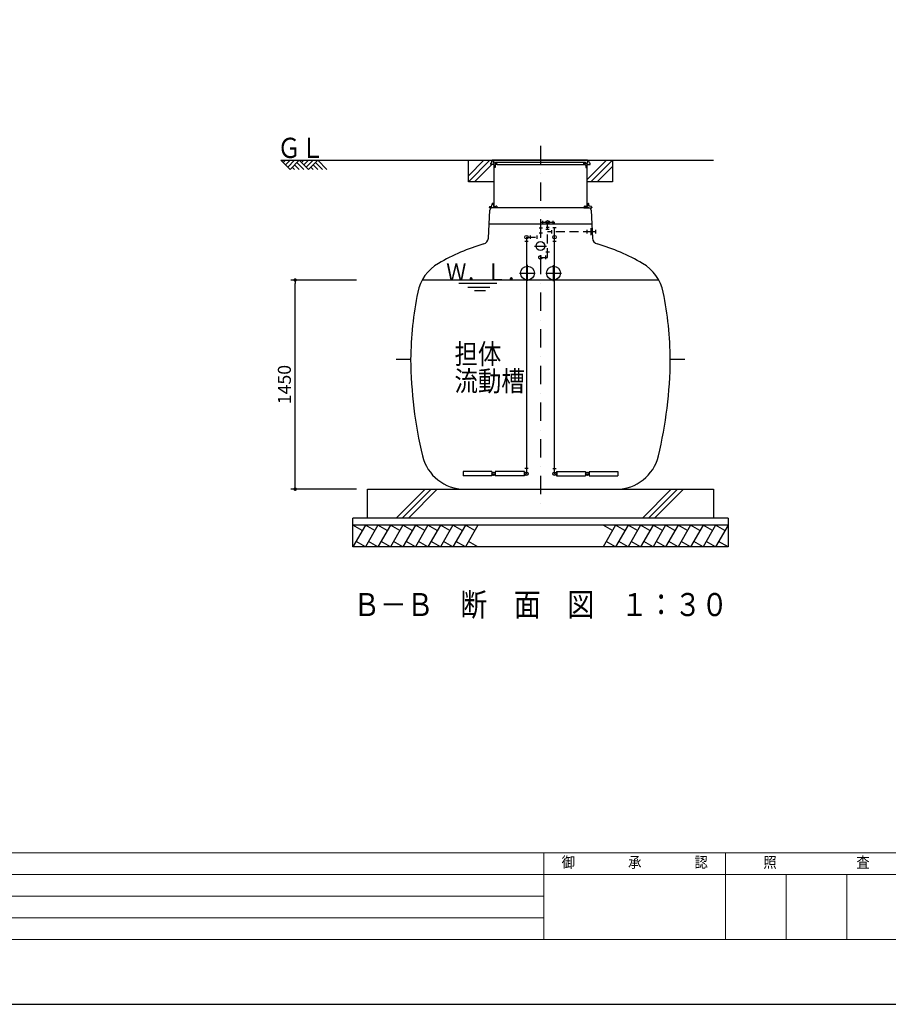
# Model space of a CAD drawing. Extents: x 0 to 25230, y -328 to 17820.
# Drawn here: x 9882 to 15903, y 0 to 6826 of the extents above; entities that cross this region are included whole.
import ezdxf
from ezdxf.enums import TextEntityAlignment as Align

# ---------------------------------------------------------------- set-up
doc = ezdxf.new("R2010")
doc.units = 0
doc.header["$MEASUREMENT"] = 0
doc.header["$PDMODE"] = 65
doc.header["$PDSIZE"] = 0.2
doc.linetypes.add('DASHDOT', pattern=[25.4, 12.7, -6.35, 0, -6.35])
doc.linetypes.add('HIDDEN', pattern=[9.525, 6.35, -3.175])
doc.layers.get('DEFPOINTS').update_dxf_attribs({"linetype": 'CONTINUOUS'})
doc.layers.add('1', color=7, linetype='CONTINUOUS')
for name, color, linetype, lineweight in [('図面枠', 7, 'CONTINUOUS', 13), ('寸法線', 61, 'CONTINUOUS', 9), ('文字', 141, 'CONTINUOUS', 9), ('躯体', 8, 'CONTINUOUS', 13)]:
    doc.layers.add(name, color=color, linetype=linetype, lineweight=lineweight)
doc.styles.add('ゴシック', font='txt', dxfattribs={"width": 0.9})
doc.styles.add('スタイル_exthalf2', font='exthalf2.shx', dxfattribs={"width": 0.85, "bigfont": 'extfont2.shx'})
doc.styles.add('寸法_exthalf2', font='exthalf2.shx', dxfattribs={"bigfont": 'extfont2.shx'})
doc.dimstyles.new('1-30_exthalf2', dxfattribs={"dimscale": 30, "dimtxt": 3, "dimasz": 0.8, "dimexe": 1, "dimexo": 2.5, "dimgap": 1, "dimtad": 1, "dimdec": 0, "dimzin": 0, "dimdsep": 46, "dimtxsty": '寸法_exthalf2', "dimblk": 'DOT', "dimcen": 0.09, "dimadec": 0, "dimazin": 0, "dimtfac": 1, "dimtdec": 0, "dimtmove": 0, "dimatfit": 2, "dimldrblk": 'OPEN30', "dimfxl": 1, "dimtvp": 1, "dimtolj": 1, "dimtzin": 0, "dimarcsym": 0})

# ---------------------------------------------------------------- blocks, each defined once
blk = doc.blocks.new('_Dot')
at = {"layer": '躯体', "color": 0, "linetype": 'Continuous', "lineweight": -2}
blk.add_line((-0.5, 0), (-1, 0), dxfattribs=at)
at = {"layer": '躯体', "color": 0, "linetype": 'Continuous', "const_width": 0.5}
blk.add_lwpolyline([(-0.25, 0, 1), (0.25, 0, 1)], format="xyb", close=True, dxfattribs=at)
blk = doc.blocks.new('*D44')
at = {"layer": 'DEFPOINTS', "color": 0}
for p in [(11791.7, 5021.1), (12291.7, 5021.1), (12291.7, 3571.1)]:
    blk.add_point(p, dxfattribs=at)
at = {"layer": '寸法線', "color": 0, "lineweight": -2}
for p, q in [((12216.7, 5021.1), (11761.7, 5021.1)), ((11791.7, 3595.1), (11791.7, 4997.1)), ((12216.7, 3571.1), (11761.7, 3571.1))]:
    blk.add_line(p, q, dxfattribs=at)
at = {"layer": '寸法線', "color": 0, "lineweight": -2, "xscale": 24, "yscale": 24, "zscale": 24}
for p, rotation in [((11791.7, 5021.1), 90), ((11791.7, 3571.1), 270)]:
    blk.add_blockref('_Dot', p, dxfattribs=dict(at, rotation=rotation))
at = {"layer": '寸法線', "color": 0, "insert": (11716.7, 4296.1), "char_height": 90, "attachment_point": 5, "rotation": 90, "style": '寸法_exthalf2'}
blk.add_mtext('\\A1;1450', dxfattribs=at)
blk = doc.blocks.new('_Open30')
at = {"layer": '躯体', "color": 0, "linetype": 'Continuous', "lineweight": -2}
for p, q in [((-1, 0.27), (0, 0)), ((0, 0), (-1, -0.27)), ((0, 0), (-1, 0))]:
    blk.add_line(p, q, dxfattribs=at)

msp = doc.modelspace()

# ---------------------------------------------------------------- linework, layer by layer
at = {"layer": '1', "color": 7, "linetype": 'DASHDOT', "ltscale": 10}
for p, q in [((13491.7, 5950.2), (13491.7, 3471.1)), ((13174.4, 5518.9), (13174.4, 5532.7)), ((13808.9, 5518.9), (13808.9, 5532.7)), ((13451.3, 5256.1), (13533.6, 5256.1)), ((13401.7, 5015), (13401.7, 5125.4)), ((13581.7, 5013.9), (13581.7, 5124.8)), ((13347.2, 5069.1), (13455.3, 5069.1)), ((13527.9, 5069.1), (13636.6, 5069.1))]:
    msp.add_line(p, q, dxfattribs=at)
at = {"layer": '1', "color": 7, "linetype": 'Continuous', "ltscale": 10}
for p, q in [((11691.7, 5851.1), (12291.7, 5851.1)), ((11755.7, 5787.1), (11691.7, 5851.1)), ((11723.7, 5851.1), (11707.7, 5835.1)), ((11723.7, 5819.1), (11755.7, 5851.1)), ((11739.7, 5803.1), (11787.7, 5851.1)), ((11755.7, 5787.1), (11819.7, 5851.1)), ((11787.7, 5787.1), (11771.7, 5803.1)), ((11819.7, 5787.1), (11787.7, 5819.1)), ((11851.7, 5787.1), (11803.7, 5835.1)), ((11883.7, 5787.1), (11819.7, 5851.1)), ((11835.7, 5835.1), (11851.7, 5851.1)), ((11851.7, 5819.1), (11883.7, 5851.1)), ((11867.7, 5803.1), (11915.7, 5851.1)), ((11883.7, 5787.1), (11947.7, 5851.1)), ((11915.7, 5787.1), (11899.7, 5803.1)), ((11947.7, 5787.1), (11915.7, 5819.1)), ((11931.7, 5835.1), (11979.7, 5787.1)), ((12011.7, 5787.1), (11947.7, 5851.1)), ((12291.7, 5851.1), (14691.7, 5851.1)), ((12991.7, 5701.1), (12991.7, 5851.1)), ((12991.7, 5701.1), (13141.7, 5851.1)), ((13099.2, 5851.1), (12991.7, 5743.6)), ((13154.1, 5821.1), (13034.1, 5701.1)), ((13146.7, 5821.1), (13147.5, 5829.5)), ((13170.2, 5821.1), (13146.7, 5821.1)), ((13147.5, 5829.5), (13147.6, 5829.8)), ((13147.6, 5829.8), (13147.7, 5830.1)), ((13147.7, 5830.1), (13147.9, 5830.4)), ((13147.9, 5830.4), (13148.2, 5830.7)), ((13148.2, 5830.7), (13148.5, 5830.9)), ((13148.5, 5830.9), (13148.8, 5831)), ((13148.8, 5831), (13149.1, 5831.1)), ((13149.1, 5831.1), (13149.5, 5831.1)), ((13149.5, 5831.1), (13151.7, 5831.1)), ((13151.7, 5831.1), (13155.6, 5850.5)), ((13155.6, 5850.5), (13155.7, 5850.6)), ((13155.7, 5850.6), (13155.8, 5850.8)), ((13155.8, 5850.8), (13155.9, 5850.9)), ((13155.9, 5850.9), (13156.1, 5851)), ((13156.1, 5851), (13156.2, 5851.1)), ((13156.2, 5851.1), (13156.4, 5851.1)), ((13156.4, 5851.1), (13156.6, 5851.1)), ((13163.2, 5851.1), (13156.6, 5851.1)), ((13163.2, 5851.1), (13163.3, 5851.1)), ((13163.3, 5851.1), (13163.5, 5851.1)), ((13163.5, 5851.1), (13163.7, 5851)), ((13163.7, 5851), (13163.8, 5850.9)), ((13163.8, 5850.9), (13163.9, 5850.8)), ((13163.9, 5850.8), (13164, 5850.6)), ((13164, 5850.6), (13164.1, 5850.5)), ((13164.1, 5850.5), (13164.2, 5850.3)), ((13166.7, 5831.1), (13164.2, 5850.3)), ((13164.2, 5850.3), (13164.2, 5850.3)), ((13166.7, 5851.1), (13168.9, 5831.1)), ((13816.7, 5851.1), (13166.7, 5851.1)), ((13185.7, 5831.1), (13166.7, 5831.1)), ((13167.7, 5821.1), (13167.7, 5530.3)), ((13170.2, 5821.1), (13172.7, 5803.3)), ((13172.7, 5803.2), (13172.7, 5803.3)), ((13172.8, 5802.8), (13172.7, 5803.2)), ((13173, 5802.4), (13172.8, 5802.8)), ((13173.3, 5802), (13173, 5802.4)), ((13173.6, 5801.7), (13173.3, 5802)), ((13177.1, 5802), (13176.8, 5801.7)), ((13177.3, 5802.4), (13177.1, 5802)), ((13177.5, 5802.8), (13177.3, 5802.4)), ((13177.6, 5803.2), (13177.5, 5802.8)), ((13178.7, 5821.1), (13177.6, 5803.3)), ((13177.6, 5803.3), (13177.6, 5803.2)), ((13179.9, 5835.1), (13178.5, 5831.1)), ((13191.7, 5821.1), (13178.7, 5821.1)), ((13803.5, 5835.1), (13179.9, 5835.1)), ((13186.1, 5834.3), (13185.7, 5831.1)), ((13186.1, 5834.5), (13186.2, 5834.6)), ((13186.1, 5834.3), (13186.1, 5834.5)), ((13186.2, 5834.6), (13186.3, 5834.8)), ((13186.3, 5834.8), (13186.4, 5834.9)), ((13186.4, 5834.9), (13186.6, 5835)), ((13186.6, 5835), (13186.7, 5835.1)), ((13186.7, 5835.1), (13186.9, 5835.1)), ((13186.9, 5835.1), (13187.1, 5835.1)), ((13187.1, 5835.1), (13189.3, 5835.1)), ((13189.3, 5835.1), (13189.4, 5835.1)), ((13189.4, 5835.1), (13189.6, 5835.1)), ((13189.6, 5835.1), (13189.8, 5835)), ((13189.8, 5835), (13189.9, 5834.9)), ((13189.9, 5834.9), (13190, 5834.8)), ((13190, 5834.8), (13190.1, 5834.6)), ((13190.1, 5834.6), (13190.2, 5834.5)), ((13190.2, 5834.5), (13190.3, 5834.3)), ((13191.7, 5821.1), (13190.3, 5834.3)), ((13190.3, 5834.3), (13190.3, 5834.3)), ((13191.7, 5821.1), (13791.7, 5821.1)), ((13791.7, 5821.1), (13793.1, 5834.3)), ((13791.7, 5821.1), (13804.7, 5821.1)), ((13796.3, 5835.1), (13794.1, 5835.1)), ((13797.3, 5834.3), (13797.7, 5831.1)), ((13797.7, 5831.1), (13816.7, 5831.1)), ((13805, 5831.1), (13803.5, 5835.1)), ((13804.7, 5821.1), (13805.7, 5803.3)), ((13813.2, 5821.1), (13810.6, 5803.3)), ((13813.2, 5821.1), (13836.7, 5821.1)), ((13816.7, 5851.1), (13814.6, 5831.1)), ((13949.2, 5851.1), (13815.7, 5717.6)), ((13815.7, 5530.3), (13815.7, 5821.1)), ((13816.7, 5831.1), (13819.2, 5850.3)), ((13820.2, 5851.1), (13826.8, 5851.1)), ((13831.7, 5831.1), (13827.7, 5850.5)), ((13833.9, 5831.1), (13831.7, 5831.1)), ((13836.7, 5821.1), (13835.8, 5829.5)), ((13841.7, 5701.1), (13991.7, 5851.1)), ((13991.7, 5808.7), (13884.1, 5701.1)), ((13991.7, 5851.1), (13991.7, 5701.1)), ((13173.9, 5801.5), (13173.6, 5801.7)), ((13174.3, 5801.3), (13173.9, 5801.5)), ((13174.7, 5801.2), (13174.3, 5801.3)), ((13175.2, 5801.1), (13174.7, 5801.2)), ((13175.6, 5801.2), (13175.2, 5801.1)), ((13176, 5801.3), (13175.6, 5801.2)), ((13176.4, 5801.5), (13176, 5801.3)), ((13176.8, 5801.7), (13176.4, 5801.5)), ((13167.7, 5701.1), (12991.7, 5701.1)), ((13991.7, 5701.1), (13815.7, 5701.1)), ((13139.2, 5530.3), (13153.4, 5532.1)), ((13154.3, 5532.9), (13156.4, 5549.4)), ((13162.4, 5551.1), (13158.4, 5551.1)), ((13164.4, 5549.4), (13166.5, 5531.9)), ((13168.4, 5530.1), (13180.6, 5530.1)), ((13169.9, 5530.1), (13171.7, 5526.9)), ((13177.2, 5526.9), (13178.9, 5530.1)), ((13182.6, 5531.7), (13183, 5533.4)), ((13187.9, 5534.1), (13184, 5534.1)), ((13188.9, 5533.4), (13191.7, 5521.1)), ((13794.5, 5533.4), (13791.7, 5521.1)), ((13795.5, 5534.1), (13799.4, 5534.1)), ((13800.8, 5531.7), (13800.4, 5533.4)), ((13814.9, 5530.1), (13802.7, 5530.1)), ((13806.2, 5526.9), (13804.4, 5530.1)), ((13813.4, 5530.1), (13811.7, 5526.9)), ((13819, 5549.4), (13816.9, 5531.9)), ((13820.9, 5551.1), (13824.9, 5551.1)), ((13829.1, 5532.9), (13826.9, 5549.4)), ((13844.1, 5530.3), (13829.9, 5532.1)), ((13130.5, 5311.1), (13140.7, 5506)), ((13137.5, 5528.6), (13136.7, 5521.1)), ((13191.7, 5521.1), (13136.7, 5521.1)), ((13826.7, 5521.1), (13156.7, 5521.1)), ((13177.2, 5526.9), (13171.7, 5526.9)), ((13171.7, 5526.9), (13171.7, 5521.1)), ((13177.2, 5526.9), (13177.2, 5521.1)), ((13791.7, 5521.1), (13846.7, 5521.1)), ((13806.2, 5526.9), (13811.7, 5526.9)), ((13806.2, 5526.9), (13806.2, 5521.1)), ((13811.7, 5526.9), (13811.7, 5521.1)), ((13842.7, 5506), (13852.9, 5311.1)), ((13845.8, 5528.6), (13846.7, 5521.1)), ((13847.8, 5408.1), (13135.6, 5408.1)), ((13493.7, 5421.1), (13588.7, 5421.1)), ((13493.7, 5408.1), (13493.7, 5421.1)), ((13505.7, 5432.1), (13505.7, 5410.1)), ((13541.2, 5408.1), (13541.2, 5421.1)), ((13576.7, 5432.1), (13576.7, 5410.1)), ((13588.7, 5408.1), (13588.7, 5421.1)), ((13874.1, 5356.1), (13851, 5356.1)), ((13874.1, 5369.6), (13874.1, 5342.7)), ((13383.2, 5290.1), (13406.2, 5290.1)), ((13394.7, 5318.1), (13394.7, 3678.1)), ((13577.2, 5290.1), (13600.2, 5290.1)), ((13588.7, 3678.1), (13588.7, 5318.1)), ((14311.3, 5021.1), (12672, 5021.1)), ((13190.3, 4996.1), (12926.9, 4996.1)), ((12988.4, 4971.1), (13141.3, 4971.1)), ((13111.5, 4946.1), (13033.6, 4946.1)), ((12591.7, 4471.1), (12491.7, 4471.1)), ((14491.7, 4471.1), (14391.7, 4471.1)), ((12954.7, 3693.1), (12954.7, 3663.1)), ((13154.7, 3693.1), (12954.7, 3693.1)), ((13154.7, 3693.1), (13154.7, 3663.1)), ((13380.2, 3693.1), (13178.7, 3693.1)), ((13178.7, 3693.1), (13178.7, 3663.1)), ((13378.7, 3693.1), (13378.7, 3663.1)), ((13380.2, 3693.1), (13380.2, 3663.1)), ((13406.2, 3714.1), (13383.2, 3714.1)), ((13577.2, 3714.1), (13600.2, 3714.1)), ((13603.2, 3693.1), (13603.2, 3663.1)), ((13603.2, 3693.1), (13804.7, 3693.1)), ((13604.7, 3693.1), (13604.7, 3663.1)), ((13804.7, 3693.1), (13804.7, 3663.1)), ((13828.7, 3693.1), (14028.7, 3693.1)), ((13828.7, 3693.1), (13828.7, 3663.1)), ((14028.7, 3693.1), (14028.7, 3663.1)), ((13154.7, 3663.1), (12954.7, 3663.1)), ((13154.7, 3678.1), (13178.7, 3678.1)), ((13380.2, 3663.1), (13178.7, 3663.1)), ((13380.2, 3678.1), (13394.7, 3678.1)), ((13588.7, 3678.1), (13603.2, 3678.1)), ((13603.2, 3663.1), (13804.7, 3663.1)), ((13804.7, 3678.1), (13828.7, 3678.1)), ((13828.7, 3663.1), (14028.7, 3663.1)), ((12291.7, 3571.1), (14691.7, 3571.1)), ((12291.7, 3371.1), (12291.7, 3571.1)), ((12691.7, 3571.1), (12491.7, 3371.1)), ((12534.1, 3371.1), (12734.1, 3571.1)), ((12776.5, 3571.1), (12576.5, 3371.1)), ((12966.1, 3571.1), (14017.3, 3571.1)), ((14397.8, 3571.1), (14197.8, 3371.1)), ((14240.3, 3371.1), (14440.3, 3571.1)), ((14482.7, 3571.1), (14282.7, 3371.1)), ((14691.7, 3571.1), (14691.7, 3371.1)), ((12191.7, 3171.1), (12191.7, 3371.1)), ((14791.7, 3371.1), (12191.7, 3371.1)), ((14791.7, 3371.1), (14791.7, 3171.1)), ((12278.3, 3321.1), (12191.7, 3171.1)), ((12256.6, 3283.6), (12191.7, 3321.1)), ((14791.7, 3321.1), (12191.7, 3321.1)), ((12364.9, 3321.1), (12278.3, 3171.1)), ((12343.2, 3283.6), (12278.3, 3321.1)), ((12451.5, 3321.1), (12364.9, 3171.1)), ((12429.8, 3283.6), (12364.9, 3321.1)), ((12538.1, 3321.1), (12451.5, 3171.1)), ((12516.4, 3283.6), (12451.5, 3321.1)), ((12624.7, 3321.1), (12538.1, 3171.1)), ((12603, 3283.6), (12538.1, 3321.1)), ((12711.3, 3321.1), (12624.7, 3171.1)), ((12689.6, 3283.6), (12624.7, 3321.1)), ((12797.9, 3321.1), (12711.3, 3171.1)), ((12776.2, 3283.6), (12711.3, 3321.1)), ((12884.5, 3321.1), (12797.9, 3171.1)), ((12862.8, 3283.6), (12797.9, 3321.1)), ((12971.1, 3321.1), (12884.5, 3171.1)), ((12949.4, 3283.6), (12884.5, 3321.1)), ((13057.7, 3321.1), (12971.1, 3171.1)), ((13036, 3283.6), (12971.1, 3321.1)), ((14012.2, 3321.1), (13925.6, 3171.1)), ((13990.6, 3283.6), (13925.6, 3321.1)), ((14098.9, 3321.1), (14012.2, 3171.1)), ((14077.2, 3283.6), (14012.2, 3321.1)), ((14185.5, 3321.1), (14098.9, 3171.1)), ((14163.8, 3283.6), (14098.9, 3321.1)), ((14272.1, 3321.1), (14185.5, 3171.1)), ((14250.4, 3283.6), (14185.5, 3321.1)), ((14358.7, 3321.1), (14272.1, 3171.1)), ((14337, 3283.6), (14272.1, 3321.1)), ((14445.3, 3321.1), (14358.7, 3171.1)), ((14423.6, 3283.6), (14358.7, 3321.1)), ((14531.9, 3321.1), (14445.3, 3171.1)), ((14510.2, 3283.6), (14445.3, 3321.1)), ((14618.5, 3321.1), (14531.9, 3171.1)), ((14596.8, 3283.6), (14531.9, 3321.1)), ((14705.1, 3321.1), (14618.5, 3171.1)), ((14683.4, 3283.6), (14618.5, 3321.1)), ((14791.7, 3321.1), (14705.1, 3171.1)), ((14770, 3283.6), (14705.1, 3321.1)), ((12278.3, 3171.1), (12213.3, 3208.6)), ((12364.9, 3171.1), (12299.9, 3208.6)), ((12451.5, 3171.1), (12386.5, 3208.6)), ((12538.1, 3171.1), (12473.1, 3208.6)), ((12624.7, 3171.1), (12559.7, 3208.6)), ((12711.3, 3171.1), (12646.3, 3208.6)), ((12797.9, 3171.1), (12732.9, 3208.6)), ((12884.5, 3171.1), (12819.5, 3208.6)), ((12971.1, 3171.1), (12906.1, 3208.6)), ((13057.7, 3171.1), (12992.7, 3208.6)), ((14012.2, 3171.1), (13947.3, 3208.6)), ((14098.9, 3171.1), (14033.9, 3208.6)), ((14185.5, 3171.1), (14120.5, 3208.6)), ((14272.1, 3171.1), (14207.1, 3208.6)), ((14358.7, 3171.1), (14293.7, 3208.6)), ((14445.3, 3171.1), (14380.3, 3208.6)), ((14531.9, 3171.1), (14466.9, 3208.6)), ((14618.5, 3171.1), (14553.5, 3208.6)), ((14705.1, 3171.1), (14640.1, 3208.6)), ((14791.7, 3171.1), (14726.7, 3208.6)), ((14791.7, 3171.1), (12191.7, 3171.1))]:
    msp.add_line(p, q, dxfattribs=at)
at = {"layer": '1', "color": 7, "linetype": 'HIDDEN', "ltscale": 10}
for p, q in [((13493.7, 5318.1), (13493.7, 5408.1)), ((13541.2, 5178.1), (13541.2, 5408.1)), ((13588.7, 5318.1), (13588.7, 5408.1)), ((13422.7, 5306.6), (13422.7, 5329.6)), ((13465.7, 5329.6), (13465.7, 5306.6)), ((13481.7, 5383.6), (13505.7, 5383.6)), ((13505.2, 5346.1), (13482.2, 5346.1)), ((13529.7, 5374.1), (13552.7, 5374.1)), ((13530.2, 5387.1), (13552.2, 5387.1)), ((13851, 5356.1), (13541.2, 5356.1)), ((13569.2, 5367.6), (13569.2, 5344.6)), ((13600.7, 5383.6), (13576.7, 5383.6)), ((13813, 5368.1), (13813, 5344.1)), ((13840, 5380.4), (13840, 5331.9)), ((13394.7, 5318.1), (13493.7, 5318.1)), ((13529.2, 5215.6), (13553.2, 5215.6)), ((13529.2, 5166.1), (13529.2, 5190.1)), ((13491.7, 5178.1), (13541.2, 5178.1))]:
    msp.add_line(p, q, dxfattribs=at)
at = {"layer": '1', "color": 7, "linetype": 'Continuous', "ltscale": 10}
for centre, radius in [((13541.2, 5421.1), 12), ((13394.7, 5318.1), 12), ((13588.7, 5318.1), 12), ((13491.7, 5256.1), 31), ((13401.7, 5069.1), 48), ((13581.7, 5069.1), 48), ((13166.7, 3678.1), 12), ((13394.7, 3678.1), 12), ((13588.7, 3678.1), 12), ((13816.7, 3678.1), 12)]:
    msp.add_circle(centre, radius, dxfattribs=at)
at = {"layer": '1', "color": 7, "linetype": 'HIDDEN', "ltscale": 10}
msp.add_circle((13491.7, 5178.1), 12, dxfattribs=at)
at = {"layer": '1', "color": 7, "linetype": 'Continuous', "ltscale": 10}
for centre, radius, start, end in [((13794.1, 5834.1), 1, 90, 170.2), ((13796.3, 5834.1), 1, 11.6, 90), ((13808.2, 5803.6), 2.5, 188.2, 351.8), ((13820.2, 5850.1), 1, 90, 171.4), ((13826.8, 5850.1), 1, 22.2, 90), ((13833.9, 5829.1), 2, 11.6, 90), ((13139.5, 5528.4), 2, 96.92332, 173.6598), ((13153.3, 5533), 1, 276.92332, 352.50277), ((13158.4, 5549.1), 2, 90, 172.50277), ((13162.4, 5549.1), 2, 6.78898, 90), ((13168.4, 5532.1), 2, 186.78898, 270), ((13180.6, 5532.1), 2, 270, 345.96378), ((13184, 5533.1), 1, 89.99998, 165.96358), ((13187.9, 5533.1), 1, 12.99463, 89.99998), ((13795.5, 5533.1), 1, 90.00002, 167.00537), ((13799.4, 5533.1), 1, 14.03642, 90.00002), ((13802.7, 5532.1), 2, 194.03622, 270), ((13814.9, 5532.1), 2, 270, 353.21102), ((13820.9, 5549.1), 2, 90, 173.21102), ((13824.9, 5549.1), 2, 7.49723, 90), ((13830.1, 5533), 1, 187.49723, 263.07668), ((13843.9, 5528.4), 2, 6.3402, 83.07668), ((13156.7, 5505.1), 16, 90, 177), ((13826.7, 5505.1), 16, 3, 90), ((13491.7, 3921.1), 1406, 106.22489, 120.21537), ((13086.5, 5313.4), 44, 286.22489, 357), ((13896.8, 5313.4), 44, 183, 253.77511), ((13491.7, 3921.1), 1406, 59.78463, 73.77511), ((12935.1, 4876.9), 300, 120.21537, 168.57629), ((14048.3, 4876.9), 300, 11.42371, 59.78463), ((15091.5, 4441.1), 2500, 168.57629, 179.31243), ((11891.9, 4441.1), 2500, 0.68757, 11.42371), ((15591.5, 4501.1), 3000, 180.57297, 193.4934), ((11391.8, 4501.1), 3000, 346.5066, 359.42703), ((12966.1, 3871.1), 300, 193.4934, 270), ((14017.3, 3871.1), 300, 270, 346.5066)]:
    msp.add_arc(centre, radius, start, end, dxfattribs=at)
at = {"layer": 'DEFPOINTS', "ltscale": 5}
msp.add_lwpolyline([(0, 0), (25230, 0), (25230, 17820), (0, 17820)], close=True, dxfattribs=at)
at = {"layer": '図面枠', "ltscale": 5}
for p, q in [((960, 1050), (24705, 1050)), ((13515, 1050), (13515, 450)), ((14775, 1050), (14775, 450)), ((1140, 900), (16875, 900)), ((15195, 900), (15195, 450)), ((15615, 900), (15615, 450)), ((1140, 750), (13515, 750)), ((1140, 600), (13515, 600))]:
    msp.add_line(p, q, dxfattribs=at)
msp.add_lwpolyline([(960, 450), (24705, 450), (24705, 17370), (960, 17370)], close=True, dxfattribs=at)

# ---------------------------------------------------------------- texts
at = {"layer": '1', "color": 7, "linetype": 'Continuous', "ltscale": 10, "style": 'スタイル_exthalf2', "width": 0.85}
for s, height, p in [('ＧＬ', 140, (11667.8, 5867.1)), ('Ｗ．Ｌ．', 120, (12838.5, 5015.4)), ('担体', 140, (12895.7, 4438.5)), ('流動槽', 140, (12895.7, 4250.5)), ('Ｂ－Ｂ\u3000断\u3000面\u3000図\u3000１：３０', 160, (12194.2, 2691.1))]:
    msp.add_text(s, height=height, dxfattribs=at).set_placement(p)
at = {"layer": '文字', "linetype": 'Continuous', "ltscale": 5, "style": 'ゴシック', "width": 0.9}
for s, p in [('御\u3000\u3000\u3000\u3000承\u3000\u3000\u3000\u3000認', (14145, 975)), ('照\u3000\u3000\u3000\u3000\u3000\u3000査', (15405, 975))]:
    msp.add_text(s, height=75, dxfattribs=at).set_placement(p, align=Align.MIDDLE)

# ---------------------------------------------------------------- dimensions: what is measured, and where the dimension line sits
at = {"layer": '寸法線'}
dim = msp.add_linear_dim(base=(11791.7, 5021.1), p1=(12291.7, 3571.1), p2=(12291.7, 5021.1), angle=90, dimstyle='1-30_exthalf2', dxfattribs=at)
dim.commit()
dim.dimension.update_dxf_attribs({"geometry": '*D44', "text_midpoint": (11716.7, 4296.1)})

doc.saveas('drawing.dxf')
